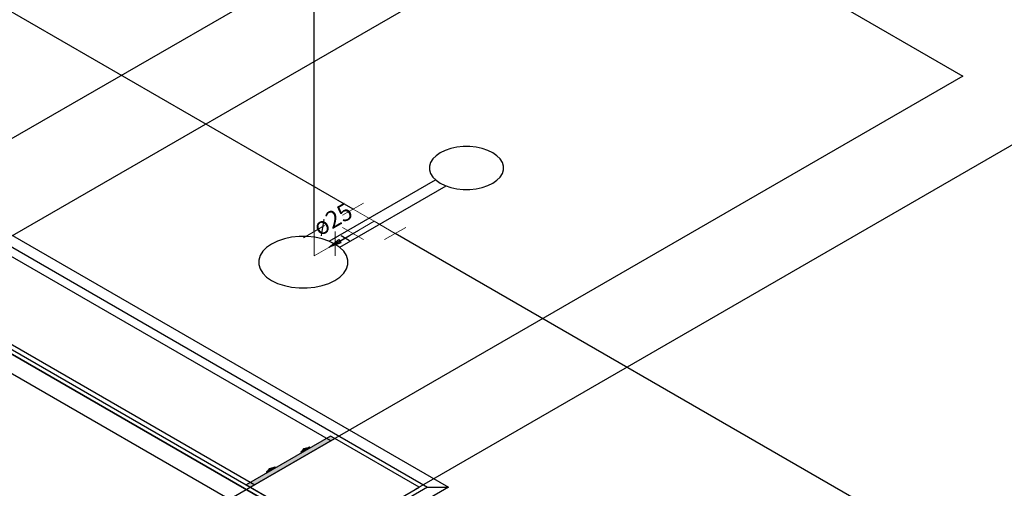
# Model space of a CAD drawing. Units: inches. Extents: x 9110 to 9248, y -225 to -98.
# Drawn here: x 9172 to 9180, y -190 to -186 of the extents above; entities that cross this region are included whole.
import ezdxf

# ---------------------------------------------------------------- set-up
doc = ezdxf.new("R2010")
doc.units = ezdxf.units.IN
doc.header["$MEASUREMENT"] = 0
doc.layers.get('0').update_dxf_attribs({"color": 252})
for name, color, linetype, lineweight in [('AF-Conexões', 2, 'Continuous', 20), ('AF-Sentido tubo', 4, 'Continuous', 20), ('AF-Textos tubo', 3, 'Continuous', 20)]:
    doc.layers.add(name, color=color, linetype=linetype, lineweight=lineweight)
doc.layers.add('AF-Tubos', color=4, linetype='Continuous')
doc.styles.add('Arial', font='arial.ttf')
doc.dimstyles.get("Standard").update_dxf_attribs({"dimtxt": 0.18, "dimasz": 0.18, "dimexe": 0.18, "dimexo": 0.0625, "dimgap": 0.09, "dimtad": 0, "dimtih": 1, "dimtoh": 1, "dimdec": 4, "dimzin": 0, "dimdsep": 46, "dimtxsty": 'Standard', "dimcen": 0.09, "dimadec": 0, "dimazin": 0, "dimtfac": 1, "dimtdec": 4, "dimtofl": 0, "dimtmove": 0, "dimatfit": 3, "dimfxl": 0, "dimtolj": 1, "dimtzin": 0, "dimarcsym": 0})

msp = doc.modelspace()

# ---------------------------------------------------------------- hatches: boundary and pattern name
at = {"linetype": 'Continuous'}
for points in [[(9174.0728, -189.6157), (9174.7658, -189.2157), (9174.7308, -189.1957), (9174.0378, -189.5957), (9174.0728, -189.6157), (9174.0728, -189.6157)], [(9174.4938, -189.3327), (9174.4848, -189.3277), (9174.5548, -189.2877), (9174.5628, -189.2927), (9174.4938, -189.3327)], [(9174.4918, -189.3237), (9174.4918, -189.3217), (9174.4938, -189.3187), (9174.4938, -189.3147), (9174.4968, -189.3127), (9174.4988, -189.3097), (9174.5008, -189.3067), (9174.5038, -189.3047), (9174.5098, -189.3017), (9174.5128, -189.2997), (9174.5158, -189.2977), (9174.5218, -189.2967), (9174.5248, -189.2947), (9174.5298, -189.2937), (9174.5358, -189.2927), (9174.5408, -189.2917), (9174.5478, -189.2917), (9174.4918, -189.3237)], [(9174.2118, -189.4957), (9174.2028, -189.4907), (9174.2718, -189.4507), (9174.2808, -189.4557), (9174.2118, -189.4957)], [(9174.2098, -189.4867), (9174.2118, -189.4837), (9174.2118, -189.4817), (9174.2118, -189.4777), (9174.2148, -189.4757), (9174.2188, -189.4717), (9174.2198, -189.4687), (9174.2238, -189.4667), (9174.2268, -189.4647), (9174.2308, -189.4627), (9174.2338, -189.4607), (9174.2408, -189.4587), (9174.2448, -189.4567), (9174.2498, -189.4557), (9174.2548, -189.4547), (9174.2578, -189.4547), (9174.2648, -189.4547), (9174.2098, -189.4867)]]:
    msp.add_hatch(color=256, dxfattribs=at).paths.add_polyline_path(points)

# ---------------------------------------------------------------- linework, layer by layer
for p, q in [((9176.4648, -184.2347), (9171.2688, -187.2347)), ((9171.9618, -187.6347), (9177.1578, -184.6347)), ((9177.1578, -184.6347), (9179.9288, -186.2347)), ((9179.9288, -186.2347), (9174.7328, -189.2347)), ((9180.6218, -186.6347), (9175.4258, -189.6347)), ((9171.3018, -187.0757), (9175.7008, -189.6157)), ((9174.7188, -187.5927), (9175.5938, -187.0877)), ((9171.3018, -187.1757), (9175.5278, -189.6157)), ((9174.8058, -187.6427), (9175.6798, -187.1377)), ((9174.7658, -187.6157), (9174.8868, -187.5457)), ((9174.8178, -187.5457), (9174.8868, -187.5857)), ((9174.7328, -189.2347), (9171.9618, -187.6347)), ((9171.3018, -188.0157), (9174.7658, -190.0157)), ((9171.3358, -187.9957), (9174.1078, -189.5957)), ((9171.2688, -188.0347), (9179.9288, -193.0347)), ((9171.2688, -188.0347), (9179.9288, -193.0347)), ((9179.9288, -193.0347), (9171.2688, -188.0347)), ((9179.9288, -193.0347), (9171.2688, -188.0347)), ((9174.5928, -190.1157), (9171.1288, -188.1157)), ((9174.7308, -189.1957), (9174.0378, -189.5957)), ((9174.0728, -189.6157), (9174.7658, -189.2157)), ((9174.7658, -189.2157), (9174.0728, -189.6157)), ((9174.7658, -189.2157), (9174.7308, -189.1957)), ((9175.4588, -189.6157), (9174.7658, -189.2157)), ((9174.5548, -189.2877), (9174.4848, -189.3277)), ((9174.4918, -189.3237), (9174.5478, -189.2917)), ((9174.5628, -189.2927), (9174.5548, -189.2877)), ((9174.4848, -189.3277), (9174.4938, -189.3327)), ((9174.2718, -189.4507), (9174.2028, -189.4907)), ((9174.2098, -189.4867), (9174.2648, -189.4547)), ((9174.2808, -189.4557), (9174.2718, -189.4507)), ((9174.2028, -189.4907), (9174.2118, -189.4957)), ((9175.7008, -189.6157), (9171.3018, -192.1557)), ((9175.5278, -189.6157), (9171.3018, -192.0557)), ((9174.1078, -189.5957), (9171.3358, -191.1957)), ((9174.0378, -189.5957), (9174.0728, -189.6157)), ((9174.0728, -189.6157), (9174.7658, -190.0157)), ((9174.7658, -190.0157), (9175.4588, -189.6157)), ((9175.5278, -189.6157), (9175.7008, -189.6157))]:
    msp.add_line(p, q)
for points in [[(9176.0648, -186.8657), (9176.0238, -186.8457), (9175.9778, -186.8307), (9175.9278, -186.8197), (9175.8748, -186.8147), (9175.8218, -186.8147), (9175.7688, -186.8197), (9175.7188, -186.8307), (9175.6728, -186.8457), (9175.6318, -186.8657), (9175.5978, -186.8897), (9175.5708, -186.9157), (9175.5528, -186.9447), (9175.5428, -186.9757), (9175.5428, -187.0057), (9175.5528, -187.0367), (9175.5708, -187.0657), (9175.5978, -187.0917), (9175.6318, -187.1157), (9175.6728, -187.1357), (9175.7188, -187.1507), (9175.7688, -187.1617), (9175.8218, -187.1667), (9175.8748, -187.1667), (9175.9278, -187.1617), (9175.9778, -187.1507), (9176.0238, -187.1357), (9176.0648, -187.1157), (9176.0988, -187.0917), (9176.1258, -187.0657), (9176.1438, -187.0367), (9176.1528, -187.0057), (9176.1528, -186.9757), (9176.1438, -186.9447), (9176.1258, -186.9157), (9176.0988, -186.8897), (9176.0648, -186.8657)], [(9174.7658, -187.6157), (9174.7168, -187.5917), (9174.6608, -187.5737), (9174.6008, -187.5607), (9174.5378, -187.5547), (9174.4738, -187.5547), (9174.4108, -187.5607), (9174.3508, -187.5737), (9174.2948, -187.5917), (9174.2458, -187.6157), (9174.2048, -187.6437), (9174.1728, -187.6757), (9174.1508, -187.7107), (9174.1398, -187.7477), (9174.1398, -187.7837), (9174.1508, -187.8207), (9174.1728, -187.8557), (9174.2048, -187.8877), (9174.2458, -187.9157), (9174.2948, -187.9397), (9174.3508, -187.9577), (9174.4108, -187.9707), (9174.4738, -187.9767), (9174.5378, -187.9767), (9174.6008, -187.9707), (9174.6608, -187.9577), (9174.7168, -187.9397), (9174.7658, -187.9157), (9174.8068, -187.8877), (9174.8388, -187.8557), (9174.8608, -187.8207), (9174.8718, -187.7837), (9174.8718, -187.7477), (9174.8608, -187.7107), (9174.8388, -187.6757), (9174.8068, -187.6437), (9174.7658, -187.6157)], [(9174.5468, -189.2917), (9174.5088, -189.3017), (9174.4918, -189.3237)], [(9174.2648, -189.4547), (9174.2268, -189.4647), (9174.2088, -189.4867)]]:
    msp.add_lwpolyline(points)
at = {"layer": 'AF-Conexões', "linetype": 'Continuous'}
for p, q in [((9174.8291, -187.3791), (9175.0023, -187.2791)), ((9175.0889, -187.4291), (9174.9157, -187.3291)), ((9175.0889, -187.4291), (9174.9157, -187.5291)), ((9175.0889, -187.4291), (9175.2621, -187.5291)), ((9174.509, -187.5639), (9174.6822, -187.4639)), ((9174.5956, -187.7139), (9174.5956, -187.5139)), ((9174.7688, -187.5139), (9174.7688, -187.7139)), ((9174.8291, -187.4791), (9175.0023, -187.5791)), ((9175.3487, -187.4791), (9175.1755, -187.5791)), ((9174.5956, -187.7139), (9174.7688, -187.6139))]:
    msp.add_line(p, q, dxfattribs=at)
at = {"layer": 'AF-Tubos'}
for p, q in [((9174.9157, -187.3291), (9163.4842, -180.729)), ((9174.5956, -187.5139), (9174.5956, -183.5969)), ((9174.9157, -187.5291), (9174.7688, -187.6139)), ((9183.936, -192.5369), (9175.2621, -187.5291))]:
    msp.add_line(p, q, dxfattribs=at)

# ---------------------------------------------------------------- texts
at = {"layer": 'AF-Textos tubo', "insert": (9174.8065, -187.5104), "char_height": 0.1412, "width": 0.682587, "attachment_point": 8, "rotation": 30.00007, "line_spacing_factor": 0.798, "style": 'Arial'}
msp.add_mtext('ø25', dxfattribs=at)

# ---------------------------------------------------------------- leaders
at = {"layer": 'AF-Sentido tubo'}
msp.add_leader([(9174.7199, -187.6421), (9174.9645, -187.5009)], dimstyle='Standard', override={"dimasz": 0.1, "dimldrblk": 'Closed'}, dxfattribs=at)

doc.saveas('drawing.dxf')
